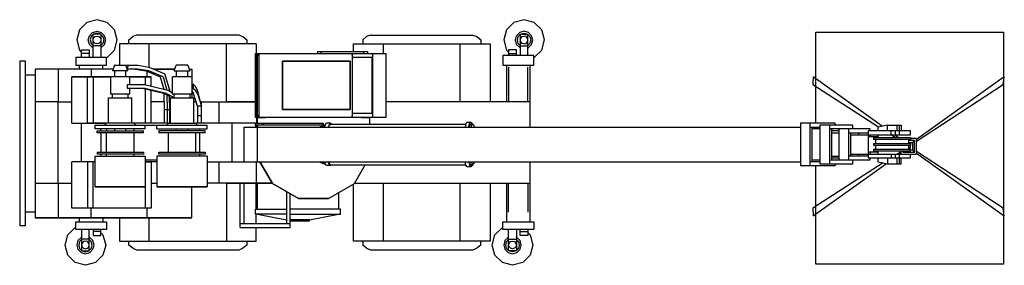
# Model space of a CAD drawing. Units: inches. Extents: x -100783 to 805882, y -15414 to 450282.
# Drawn here: x 62662 to 67757, y 110196 to 111466 of the extents above; entities that cross this region are included whole.
import ezdxf

# ---------------------------------------------------------------- set-up
doc = ezdxf.new("R2010")
doc.units = ezdxf.units.IN
doc.header["$MEASUREMENT"] = 0

# ---------------------------------------------------------------- blocks, each defined once
blk = doc.blocks.new('02PCVH03')
at = {"color": 0, "linetype": 'ByBlock'}
for p, q in [((-475.24, 63.07), (-479.08, 59.24)), ((-470, 64.49), (-475.24, 63.07)), ((-464.75, 63.07), (-470, 64.49)), ((-464.75, 63.07), (-460.91, 59.24)), ((-254.26, 63.07), (-258.11, 59.24)), ((-249.02, 64.49), (-254.26, 63.07)), ((-243.77, 63.07), (-249.02, 64.49)), ((-243.77, 63.07), (-239.93, 59.24)), ((-479.08, 59.24), (-480.53, 54)), ((-474.52, 54), (-473.93, 56.23)), ((-473.93, 56.23), (-472.26, 57.89)), ((-472.03, 56.74), (-473.03, 55.75)), ((-472.26, 57.89), (-470, 58.49)), ((-468.01, 56.98), (-472.03, 56.98)), ((-472.03, 44.98), (-472.03, 56.98)), ((-470, 57.49), (-471.76, 57.01)), ((-470, 58.49), (-467.78, 57.89)), ((-468.28, 57.01), (-470, 57.49)), ((-468.01, 56.98), (-468.01, 44.98)), ((-468.01, 56.7), (-466.97, 55.75)), ((-466.11, 56.23), (-467.78, 57.89)), ((-465.52, 54), (-466.11, 56.23)), ((-459.51, 54), (-460.91, 59.24)), ((-449.56, 56.44), (-451.5, 55.72)), ((-396.47, 56.44), (-449.56, 56.44)), ((-396.47, 56.44), (-394.48, 55.72)), ((-328.56, 56.44), (-330.5, 55.72)), ((-328.56, 56.44), (-275.47, 56.44)), ((-275.47, 56.44), (-273.53, 55.72)), ((-258.11, 59.24), (-259.51, 54)), ((-253.49, 54), (-252.91, 56.23)), ((-251.28, 57.89), (-252.91, 56.23)), ((-252.05, 55.75), (-251.01, 56.77)), ((-249.02, 58.49), (-251.28, 57.89)), ((-251.01, 56.98), (-247.03, 56.98)), ((-251.01, 56.98), (-251.01, 45.98)), ((-250.83, 56.98), (-250.78, 57.01)), ((-250.78, 57.01), (-249.02, 57.49)), ((-250.78, 56.95), (-250.78, 57.01)), ((-246.76, 57.89), (-249.02, 58.49)), ((-249.02, 57.49), (-247.25, 57.01)), ((-247.3, 56.95), (-247.25, 57.01)), ((-247.25, 57.01), (-247.25, 56.95)), ((-247.03, 45.98), (-247.03, 56.98)), ((-247.03, 56.77), (-245.99, 55.75)), ((-245.13, 56.23), (-246.76, 57.89)), ((-244.5, 54), (-245.13, 56.23)), ((-238.53, 54), (-239.93, 59.24)), ((-97.99, 10.95), (-97.99, 57.98)), ((-97.99, 57.98), (-1, 57.98)), ((-1, 57.98), (-1, -62)), ((-480.53, 54), (-479.08, 48.75)), ((-473.93, 51.74), (-474.52, 54)), ((-472.26, 50.11), (-473.93, 51.74)), ((-473.03, 55.75), (-473.52, 54)), ((-473.52, 54), (-473.03, 52.25)), ((-473.03, 52.25), (-472.08, 51.22)), ((-472.03, 54), (-471.76, 54.99)), ((-471.76, 53), (-472.03, 54)), ((-468.01, 50.98), (-472.03, 50.98)), ((-471.76, 54.99), (-471.04, 55.72)), ((-471.76, 53), (-471.04, 52.25)), ((-471.04, 55.72), (-470, 55.99)), ((-470, 51.98), (-471.04, 52.25)), ((-470, 55.99), (-469, 55.72)), ((-469, 52.25), (-470, 51.98)), ((-469, 55.72), (-468.28, 54.99)), ((-468.28, 53), (-469, 52.25)), ((-468.28, 54.99), (-468.01, 54)), ((-468.01, 54), (-468.28, 53)), ((-466.97, 52.25), (-468.05, 51.19)), ((-467.78, 50.11), (-466.11, 51.74)), ((-466.97, 55.75), (-466.51, 54)), ((-466.51, 54), (-466.97, 52.25)), ((-466.11, 51.74), (-465.52, 54)), ((-460.91, 48.75), (-459.51, 54)), ((-387.61, 51.98), (-458.37, 51.98)), ((-458.37, 51.98), (-458.37, 40.98)), ((-453.54, 54), (-451.5, 55.72)), ((-453.54, 51.98), (-453.54, 54)), ((-443, 39.89), (-443, 51.98)), ((-403.03, 21.98), (-403.03, 51.98)), ((-394.48, 55.72), (-392.49, 54)), ((-392.49, 54), (-392.49, 51.98)), ((-387.61, 51.98), (-387.61, 46.97)), ((-337.37, 47.97), (-337.37, 51.98)), ((-337.37, 51.98), (-266.65, 51.98)), ((-330.5, 55.72), (-332.53, 54)), ((-332.53, 54), (-332.53, 51.98)), ((-322, 51.98), (-322, 46.97)), ((-282.03, 21.98), (-282.03, 51.98)), ((-273.53, 55.72), (-271.49, 54)), ((-271.49, 54), (-271.49, 51.98)), ((-266.65, 51.98), (-266.65, 21.98)), ((-259.51, 54), (-258.11, 48.75)), ((-252.91, 51.74), (-253.49, 54)), ((-251.28, 50.11), (-252.91, 51.74)), ((-252.5, 54), (-252.05, 55.75)), ((-252.05, 52.25), (-252.5, 54)), ((-252.05, 52.25), (-251.05, 51.16)), ((-251.01, 54), (-250.74, 54.99)), ((-250.74, 53), (-251.01, 54)), ((-251.01, 50.98), (-247.03, 50.98)), ((-250.74, 54.99), (-250.01, 55.72)), ((-250.01, 52.25), (-250.74, 53)), ((-250.01, 55.72), (-249.02, 55.99)), ((-249.02, 51.98), (-250.01, 52.25)), ((-248.02, 55.72), (-249.02, 55.99)), ((-249.02, 51.98), (-248.02, 52.25)), ((-247.3, 54.99), (-248.02, 55.72)), ((-248.02, 52.25), (-247.3, 53)), ((-247.03, 54), (-247.3, 54.99)), ((-247.3, 53), (-247.03, 54)), ((-245.99, 52.25), (-247.03, 51.16)), ((-246.76, 50.11), (-245.13, 51.74)), ((-245.99, 55.75), (-245.49, 54)), ((-245.49, 54), (-245.99, 52.25)), ((-245.13, 51.74), (-244.5, 54)), ((-239.93, 48.75), (-238.53, 54)), ((-479.08, 48.75), (-478.04, 47.64)), ((-478, 44.95), (-478, 48.99)), ((-478, 48.99), (-474.02, 48.99)), ((-474.02, 47), (-478, 47)), ((-474.02, 48.99), (-474.02, 44.95)), ((-472.03, 50.05), (-472.26, 50.11)), ((-468.05, 50.02), (-467.78, 50.11)), ((-460.91, 48.75), (-464.75, 44.89)), ((-388.02, 47), (-320.51, 47)), ((-388.02, 14), (-388.02, 47)), ((-387.84, 47), (-387.84, 14)), ((-386.93, 14), (-386.93, 47)), ((-386.93, 47), (-386.25, 45.74)), ((-386.21, 47), (-386.21, 14)), ((-386.03, 14), (-386.03, 47)), ((-356, 48), (-330, 48)), ((-356, 48), (-356, 47)), ((-354.01, 47), (-354.01, 48)), ((-337.73, 44.98), (-338.01, 47)), ((-338.01, 47), (-338.01, 14)), ((-331.99, 47), (-331.99, 48)), ((-330, 48), (-330, 47)), ((-327.33, 47), (-327.65, 44.98)), ((-327.33, 14), (-327.33, 47)), ((-320.51, 47), (-320.51, 14)), ((-244, 45.98), (-260.01, 45.98)), ((-260.01, 45.98), (-260.01, 41.01)), ((-258.11, 48.75), (-257.07, 47.64)), ((-253, 48.99), (-257.02, 48.99)), ((-257.02, 48.99), (-257.02, 45.98)), ((-257.02, 47), (-253, 47)), ((-253, 45.95), (-253, 48.99)), ((-253, 47), (-253, 47.09)), ((-251.28, 50.11), (-251.01, 50.02)), ((-247.03, 50.02), (-246.76, 50.11)), ((-244, 41.01), (-244, 45.98)), ((-243.77, 44.89), (-239.93, 48.75)), ((-507.03, 42.99), (-510.01, 42.99)), ((-510.01, 42.99), (-510.01, -42.01)), ((-507.03, -42.01), (-507.03, 42.99)), ((-465.02, 44.98), (-481.03, 44.98)), ((-481.03, 44.98), (-481.03, 41.01)), ((-481.03, 41.01), (-465.02, 41.01)), ((-478.99, 38.96), (-478.99, 41.01)), ((-467.01, 38.99), (-467.01, 41.01)), ((-465.02, 41.01), (-465.02, 44.98)), ((-464.75, 44.89), (-465.02, 44.8)), ((-461, 41.01), (-461.99, 37.99)), ((-461, 41.01), (-448.83, 41.01)), ((-454.03, 37.99), (-455.03, 41.01)), ((-454.44, 39.14), (-453.76, 41.01)), ((-448.83, 41.01), (-443.18, 39.98)), ((-430.02, 37.99), (-429.03, 41.01)), ((-423.01, 41.01), (-429.03, 41.01)), ((-423.01, 41.01), (-422.02, 37.99)), ((-339, 42.99), (-374, 42.99)), ((-374, 42.99), (-374, 18)), ((-374, 18), (-374, 42.99)), ((-374, 42.99), (-339, 42.99)), ((-339, 18), (-339, 42.99)), ((-339, 42.99), (-339, 18)), ((-327.65, 44.98), (-337.73, 44.98)), ((-337.73, 15.99), (-337.73, 44.98)), ((-327.65, 15.99), (-327.65, 44.98)), ((-260.01, 41.01), (-244, 41.01)), ((-258.02, 21.98), (-258.02, 41.01)), ((-246.03, 41.01), (-246.03, 8.96)), ((-507.03, 36), (-502.01, 36)), ((-461.68, 38.99), (-502.01, 38.99)), ((-461.68, 38.99), (-502.01, 38.99)), ((-502.01, 38.99), (-502.01, -38)), ((-490.03, 38.99), (-490.03, 21.98)), ((-473.03, 38.99), (-473.03, 34.98)), ((-454.03, 37.99), (-461.99, 37.99)), ((-461, 37.99), (-461, 34.98)), ((-455.03, 34.98), (-455.03, 37.99)), ((-448.83, 38.99), (-454.4, 38.99)), ((-450.24, 38.99), (-444.58, 37.99)), ((-443.18, 37.99), (-448.83, 38.99)), ((-444.58, 37.99), (-437.3, 34.98)), ((-443.18, 37.99), (-444.58, 37.99)), ((-444, 34.98), (-444, 37.72)), ((-443.18, 39.98), (-434.91, 36.57)), ((-435.86, 34.98), (-443.18, 37.99)), ((-429.71, 38.99), (-440.79, 38.99)), ((-440.79, 38.99), (-429.71, 38.99)), ((-432.51, 28.5), (-434.91, 36.57)), ((-430.02, 37.99), (-422.02, 37.99)), ((-429.03, 37.99), (-429.03, 34.98)), ((-423.01, 34.98), (-423.01, 37.99)), ((-422.38, 38.99), (-421.02, 38.99)), ((-422.38, 38.99), (-421.02, 38.99)), ((-421.02, 38.99), (-421.02, 34.98)), ((-257.02, 39.95), (-257.02, 21.98)), ((-247.03, 21.98), (-247.03, 39.95)), ((-442.01, 34.98), (-483.02, 34.98)), ((-483.02, 10.98), (-483.02, 34.98)), ((-483.02, 34.98), (-463.03, 34.98)), ((-475.01, 10.98), (-475.01, 34.98)), ((-472.03, 34.98), (-472.03, 10.98)), ((-463.03, 34.98), (-463.03, 25.99)), ((-460.5, 34.98), (-460.59, 34.98)), ((-454.21, 28.98), (-454.21, 31)), ((-454.21, 31), (-445.31, 31)), ((-453.04, 34.98), (-442.01, 34.98)), ((-452.99, 30.97), (-452.99, 34.98)), ((-445.31, 31), (-441.06, 30)), ((-445.04, 34.98), (-445.04, 30.91)), ((-442.01, 30.21), (-442.01, 34.98)), ((-437.3, 34.98), (-435.4, 28.5)), ((-435.86, 34.98), (-433.87, 28.1)), ((-421.02, 34.98), (-431.02, 34.98)), ((-431.02, 25.99), (-431.02, 34.98)), ((-428.53, 34.98), (-428.62, 34.98)), ((-421.02, 34.98), (-421.02, 25.99)), ((-420.03, 31), (-421.02, 31)), ((-419.04, 30), (-420.03, 31)), ((-420.03, 28.98), (-420.03, 31)), ((-99.48, 34.98), (-99.66, 31)), ((-99.66, 31), (-65.66, 9.05)), ((-63.72, 9.44), (-99.48, 34.98)), ((-46.04, 1.61), (-1.18, 31)), ((-0.55, 34.98), (-45.99, 2.54)), ((-1.18, 31), (-0.55, 34.98)), ((-452.99, 25.99), (-463.03, 25.99)), ((-461.99, 24), (-461.99, 25.99)), ((-445.31, 28.98), (-454.21, 28.98)), ((-454.03, 25.99), (-454.03, 24)), ((-452.99, 25.99), (-452.99, 28.98)), ((-435.45, 26.35), (-446.71, 28.98)), ((-434.05, 26.35), (-445.31, 28.98)), ((-445.04, 28.59), (-445.04, 10.98)), ((-441.06, 27.98), (-442.46, 27.98)), ((-442.01, 10.98), (-442.01, 27.86)), ((-441.06, 30), (-433.37, 27.98)), ((-432.51, 24.76), (-435.45, 26.35)), ((-435.09, 18), (-435.22, 26.2)), ((-434.05, 26.35), (-431.06, 24.76)), ((-431.02, 26.45), (-433.37, 27.98)), ((-432.51, 28.5), (-432.51, 27.41)), ((-421.02, 25.99), (-431.02, 25.99)), ((-430.02, 25.81), (-430.29, 25.96)), ((-430.02, 24), (-430.02, 25.99)), ((-422.02, 25.99), (-422.02, 24)), ((-421.02, 28.98), (-420.03, 28.98)), ((-421.02, 27.98), (-420.03, 26.35)), ((-421.02, 25.99), (-421.02, 24)), ((-420.03, 28.98), (-419.04, 27.98)), ((-418, 19.84), (-420.03, 26.35)), ((-418, 27.98), (-419.04, 30)), ((-418, 26.35), (-419.04, 27.98)), ((-416.01, 19.99), (-418, 27.98)), ((-418, 26.35), (-416.01, 19.84)), ((-490.03, 21.98), (-502.01, 21.98)), ((-502.01, 21.98), (-502.01, -20.01)), ((-490.03, -20.01), (-490.03, 21.98)), ((-490.03, 21.98), (-483.02, 21.98)), ((-464.03, 24), (-452, 24)), ((-464.03, 10.98), (-464.03, 24)), ((-452, 10.98), (-452, 24)), ((-435.18, 21.98), (-442.01, 21.98)), ((-433.82, 25.45), (-433.69, 18)), ((-432.06, 23.52), (-432.51, 24.76)), ((-432.28, 18), (-432.47, 24.55)), ((-432.01, 21.98), (-432.37, 21.98)), ((-432.01, 10.98), (-432.01, 24)), ((-432.01, 24), (-420.03, 24)), ((-431.06, 24.76), (-430.79, 23.97)), ((-420.03, 24), (-420.03, 10.98)), ((-418.72, 21.98), (-420.03, 21.98)), ((-417, 23.01), (-417, 24)), ((-416.01, 21.98), (-416.5, 21.98)), ((-416.01, 19.99), (-416.01, 21.98)), ((-416.01, 21.98), (-388.06, 21.98)), ((-406.78, 10.98), (-406.78, 21.98)), ((-388.06, 21.98), (-403.03, 21.98)), ((-246.03, 21.98), (-320.55, 21.98)), ((-435.09, 10.98), (-435.09, 18)), ((-435.09, 18), (-432.28, 18)), ((-433.69, 18), (-433.69, 10.98)), ((-432.28, 10.98), (-432.28, 18)), ((-416.01, 19.84), (-418, 19.84)), ((-418, 19.84), (-418, 10.98)), ((-416.01, 10.98), (-416.01, 19.99)), ((-374, 18), (-339, 18)), ((-339, 18), (-374, 18)), ((-338.01, 14), (-337.73, 15.99)), ((-327.65, 15.99), (-337.73, 15.99)), ((-327.65, 15.99), (-327.33, 14)), ((-483.02, 10.98), (-478.04, 10.98)), ((-483.02, 10.98), (-465.07, 10.98)), ((-478, -9.01), (-478, 10.98)), ((-442.01, 10.98), (-475.01, 10.98)), ((-466.02, 9.99), (-465.02, 10.98)), ((-433.01, 10.98), (-451.05, 10.98)), ((-451, 10.98), (-450.01, 9.99)), ((-434, 9.99), (-433.01, 10.98)), ((-433.01, 10.98), (-419.04, 10.98)), ((-419.04, 10.98), (-418, 9.99)), ((-388.02, 10.98), (-419.04, 10.98)), ((-418, 14.99), (-416.01, 14.99)), ((-400, -9.01), (-400, 10.98)), ((-320.51, 14), (-388.02, 14)), ((-388.02, 9.99), (-388.02, 10.98)), ((-388.02, 10.98), (-353.02, 10.98)), ((-388.02, 10.98), (-388.02, 8.99)), ((-387.52, 13.97), (-387.52, 10.98)), ((-386.98, 13.75), (-382.86, 14)), ((-386.98, 10.98), (-386.98, 13.75)), ((-386.98, 10.98), (-386.98, 13.75)), ((-386.25, 15.2), (-386.93, 14)), ((-383.99, 10.98), (-383.99, 9.99)), ((-355.15, 8.99), (-351.86, 10.24)), ((-353.02, 10.98), (-353.02, 9.99)), ((-352.2, 8.99), (-351.84, 10.32)), ((-351.84, 10.32), (-351.21, 10.98)), ((-349.26, 10.98), (-351.21, 10.98)), ((-349.9, 10.32), (-350.25, 8.99)), ((-349.26, 10.98), (-349.9, 10.32)), ((-349.81, 9.9), (-349.26, 10.5)), ((-349.26, 10.98), (-348.88, 10.5)), ((-349.26, 10.5), (-279.19, 10.5)), ((-333.21, 14), (-329.05, 13.75)), ((-329.05, 13.75), (-329.05, 10.47)), ((-329.05, 13.75), (-329.05, 10.47)), ((-279.13, 10.74), (-279.58, 8.99)), ((-279.13, 10.74), (-278.45, 11.49)), ((-278.45, 11.49), (-276.51, 11.49)), ((-277.64, 8.99), (-277.19, 10.74)), ((-276.51, 11.49), (-277.19, 10.74)), ((-277.05, 9.9), (-276.51, 10.5)), ((-276.51, 11.49), (-275.83, 10.74)), ((-275.56, 10.5), (-276.51, 10.5)), ((-276.1, 9.9), (-275.56, 10.5)), ((-275.79, 10.5), (-275.83, 10.74)), ((-275.56, 10.5), (-275.02, 9.9)), ((-105.99, 10.98), (-105.99, -10.99)), ((-88, 10.98), (-105.99, 10.98)), ((-101.02, -10.99), (-101.02, 10.98)), ((-88, 9.99), (-88, 10.98)), ((-471.04, 9.99), (-413.02, 9.99)), ((-471.04, 8), (-471.04, 9.99)), ((-445.04, 8), (-471.04, 8)), ((-470, 7), (-446.03, 7)), ((-470, 5.98), (-470, 7)), ((-446.03, 5.98), (-470, 5.98)), ((-468.01, 7), (-468.01, 7.97)), ((-468.01, 5.95), (-468.01, -4)), ((-465.02, 7.97), (-465.02, 7)), ((-465.02, -4), (-465.02, 5.98)), ((-461, 8), (-461, 7)), ((-455.03, 7), (-455.03, 7.97)), ((-452, 5.98), (-451.95, 5.98)), ((-451, 7.97), (-451, 6.97)), ((-451, 5.98), (-451, -4)), ((-446.03, 5.98), (-446.03, 7)), ((-445.04, 8), (-445.04, 9.99)), ((-439.02, 8), (-439.02, 9.99)), ((-439.02, 8), (-413.02, 8)), ((-438.03, 7), (-438.03, 5.98)), ((-414.02, 7), (-438.03, 7)), ((-414.02, 5.98), (-438.03, 5.98)), ((-433.01, -4), (-433.01, 5.98)), ((-429.03, 7), (-429.03, 8)), ((-423.01, 7.97), (-423.01, 7)), ((-419.94, 5.98), (-420.03, 5.98)), ((-419.04, 5.98), (-419.04, -4)), ((-417, 7.97), (-417, 6.97)), ((-417, 5.95), (-417, -4)), ((-414.02, 5.98), (-414.02, 7)), ((-413.02, 8), (-413.02, 9.99)), ((-394.03, 8.99), (-105.99, 8.99)), ((-394.03, 8.99), (-394.03, -9.01)), ((-353.02, 9.99), (-388.02, 9.99)), ((-387.52, 8.96), (-387.52, 9.99)), ((-387.02, -9.01), (-387.02, 8.99)), ((-386.98, 8.99), (-386.98, 9.96)), ((-386.98, 9.96), (-386.98, 8.99)), ((-354.07, 8.99), (-351.98, 9.81)), ((-350.03, 8.99), (-349.81, 9.9)), ((-277.05, 9.9), (-277.27, 8.99)), ((-276.32, 8.99), (-276.1, 9.9)), ((-275.02, 9.9), (-274.84, 8.99)), ((-101.02, 8.99), (-96, 8.99)), ((-96, 8), (-100.03, 8)), ((-99.98, -9.01), (-99.98, 8.99)), ((-96, 9.99), (-96, -10)), ((-79, 9.99), (-96, 9.99)), ((-91.03, 9.99), (-91.03, -10)), ((-70, 8), (-91.03, 8)), ((-86.01, 7), (-89.99, 7)), ((-89.99, 5.98), (-86.01, 5.98)), ((-89.94, 8), (-89.94, -8.01)), ((-86.01, -8.01), (-86.01, 8)), ((-81.03, -8.01), (-81.03, 8)), ((-81.03, 5.98), (-71, 5.98)), ((-79.95, -6.02), (-79.95, 5.98)), ((-79, 8), (-79, 9.99)), ((-76.02, 5.98), (-76.02, 4.98)), ((-49.02, 7), (-71, 7)), ((-71, 7), (-70.95, 7)), ((-70.95, 7), (-70.95, -7.02)), ((-70, 7), (-70, 8)), ((-61, 9.99), (-66.02, 8.99)), ((-66.02, 8.99), (-66.02, 7)), ((-61, 7), (-61, 9.99)), ((-61, 9.99), (-53.99, 9.99)), ((-59.01, 4.98), (-59.01, 7)), ((-56.8, 4.98), (-56.8, 7)), ((-56.03, 7), (-56.03, 9.99)), ((-55.03, 9.99), (-55.03, 4.98)), ((-53.99, 9.99), (-53.99, 7)), ((-49.02, 4.98), (-49.02, 7)), ((-79.99, 4.98), (-49.02, 4.98)), ((-66.02, 3.99), (-70.95, 3.99)), ((-70, 3.99), (-70, 4.98)), ((-68.01, 3.51), (-49.02, 3.51)), ((-68.01, 2.48), (-68.01, 3.51)), ((-49.02, 2.48), (-68.01, 2.48)), ((-68.01, 0.49), (-49.02, 0.49)), ((-68.01, -0.5), (-68.01, 0.49)), ((-67.02, 0.49), (-67.02, 2.48)), ((-66.02, 4.98), (-66.02, 3.51)), ((-57.07, 3.51), (-59.33, 4.95)), ((-55.44, 3.51), (-57.43, 4.95)), ((-50.02, 0.49), (-50.02, 2.48)), ((-47.03, 2), (-50.02, 2)), ((-50.02, 1), (-48.03, 1)), ((-45.99, 2.99), (-49.07, 2.99)), ((-49.02, 3.51), (-49.02, 2.48)), ((-49.02, 0.49), (-49.02, -0.5)), ((-48.03, 1), (-47.03, 2)), ((-48.03, 1), (-48.03, -3.01)), ((-47.03, -4), (-47.03, 2)), ((-45.99, -5), (-45.99, 2.99)), ((-470, -4), (-446.03, -4)), ((-470, -4), (-470, -5)), ((-446.03, -5), (-470, -5)), ((-468.01, -5.03), (-468.01, -6.02)), ((-465.02, -6.02), (-465.02, -5.03)), ((-451.95, -4), (-452, -4)), ((-451, -5), (-451, -6.02)), ((-446.03, -4), (-446.03, -5)), ((-438.03, -4), (-414.02, -4)), ((-438.03, -5), (-438.03, -4)), ((-414.02, -5), (-438.03, -5)), ((-417, -5), (-417, -6.02)), ((-414.02, -4), (-414.02, -5)), ((-79.99, -5), (-49.02, -5)), ((-76.02, -5.03), (-76.02, -6.05)), ((-66.02, -4), (-70.95, -4)), ((-70, -4), (-70, -5)), ((-49.02, -0.5), (-68.01, -0.5)), ((-68.01, -2.49), (-49.02, -2.49)), ((-68.01, -3.52), (-68.01, -2.49)), ((-49.02, -3.52), (-68.01, -3.52)), ((-67.02, -2.49), (-67.02, -0.5)), ((-66.02, -3.55), (-66.02, -5)), ((-59.01, -5), (-59.01, -7.02)), ((-56.8, -7.02), (-56.8, -5)), ((-56.21, -5.03), (-53.99, -3.61)), ((-55.03, -5), (-55.03, -10)), ((-53.99, -4.57), (-54.63, -5.03)), ((-53.99, -5), (-53.99, -3.55)), ((-53, -3.52), (-53, -4)), ((-52.55, -3.52), (-53, -4)), ((-53, -4), (-47.03, -4)), ((-50.02, -2.49), (-50.02, -0.5)), ((-49.02, -2.01), (-50.02, -2.01)), ((-49.02, -2.01), (-49.02, -0.02)), ((-49.02, -3.52), (-49.02, -2.49)), ((-48.03, -3.01), (-49.02, -3.01)), ((-49.02, -7.02), (-49.02, -5)), ((-49.02, -5), (-45.99, -5)), ((-48.03, -3.01), (-47.03, -4)), ((-1.18, -33), (-46.04, -3.67)), ((-46.04, -4.6), (-0.55, -37.01)), ((-478.04, -9.01), (-483.02, -9.01)), ((-483.02, -33), (-483.02, -9.01)), ((-471.08, -9.01), (-483.02, -9.01)), ((-475.01, -9.01), (-475.01, -33)), ((-471.08, -9.01), (-475.01, -9.01)), ((-472.03, -33), (-472.03, -9.01)), ((-471.04, -6.02), (-445.04, -6.02)), ((-471.04, -22), (-471.04, -6.02)), ((-445.04, -6.02), (-445.04, -33)), ((-445.04, -8.01), (-439.02, -8.01)), ((-445.04, -9.01), (-442.01, -9.01)), ((-439.07, -9.01), (-445.04, -9.01)), ((-442.01, -9.01), (-442.01, -33)), ((-439.02, -6.02), (-439.02, -22)), ((-413.02, -6.02), (-439.02, -6.02)), ((-413.02, -6.02), (-413.02, -22)), ((-413.02, -9.01), (-394.03, -9.01)), ((-406.78, -20.01), (-406.78, -9.01)), ((-394.03, -9.01), (-106.04, -9.01)), ((-387.52, -20.01), (-387.52, -9.01)), ((-379.24, -20.22), (-385.71, -9.04)), ((-385.71, -9.04), (-379.24, -20.22)), ((-355.28, -9.04), (-351.86, -10.28)), ((-351.98, -9.85), (-354.19, -9.04)), ((-351.84, -10.33), (-352.2, -9.01)), ((-349.9, -10.33), (-350.26, -9.04)), ((-350.03, -9.01), (-349.81, -9.91)), ((-349.81, -9.91), (-349.26, -10.51)), ((-279.13, -10.78), (-279.58, -9.01)), ((-277.64, -9.04), (-277.19, -10.78)), ((-277.05, -9.91), (-277.28, -9.01)), ((-276.51, -10.51), (-277.05, -9.91)), ((-276.1, -9.91), (-276.33, -9.04)), ((-276.1, -9.91), (-275.56, -10.51)), ((-275.56, -10.51), (-275.02, -9.91)), ((-274.84, -9.04), (-275.02, -9.91)), ((-246.03, -9.01), (-246.03, -39.99)), ((-96.05, -9.01), (-101.02, -9.01)), ((-100.03, -8.01), (-96, -8.01)), ((-63.31, -9.58), (-99.66, -33)), ((-99.48, -37.01), (-61.5, -9.91)), ((-96, -10), (-79, -10)), ((-91.03, -8.01), (-70, -8.01)), ((-89.94, -6.02), (-86.01, -6.02)), ((-89.94, -7.02), (-86.05, -7.02)), ((-88, -10), (-88, -10.99)), ((-70.95, -6.02), (-81.03, -6.02)), ((-79, -10), (-79, -8.01)), ((-71, -7.02), (-49.02, -7.02)), ((-70, -8.01), (-70, -7.02)), ((-66.02, -7.02), (-66.02, -9.01)), ((-66.02, -9.01), (-61, -10)), ((-61, -7.02), (-61, -10)), ((-61, -10), (-53.99, -10)), ((-56.03, -10), (-56.03, -7.02)), ((-53.99, -10), (-53.99, -7.02)), ((-351.84, -10.33), (-351.21, -10.99)), ((-349.26, -10.99), (-351.21, -10.99)), ((-349.9, -10.33), (-349.26, -10.99)), ((-349.26, -10.51), (-279.22, -10.51)), ((-348.86, -10.51), (-349.26, -10.99)), ((-336.78, -20.22), (-331.22, -10.54)), ((-336.78, -20.22), (-331.22, -10.54)), ((-278.45, -11.51), (-279.13, -10.78)), ((-276.51, -11.51), (-278.45, -11.51)), ((-277.19, -10.78), (-276.51, -11.51)), ((-275.56, -10.51), (-276.51, -10.51)), ((-275.83, -10.78), (-276.51, -11.51)), ((-275.83, -10.78), (-275.79, -10.51)), ((-105.99, -10.99), (-88, -10.99)), ((-97.99, -62), (-97.99, -10.99)), ((-502.01, -20.01), (-483.02, -20.01)), ((-490.03, -20.01), (-490.03, -38)), ((-442.01, -20.01), (-439.02, -20.01)), ((-379.38, -20.01), (-413.02, -20.01)), ((-403.03, -20.01), (-379.38, -20.01)), ((-403.03, -20.01), (-403.03, -50)), ((-396.02, -43.01), (-396.02, -20.01)), ((-394.03, -20.01), (-394.03, -41.02)), ((-387.61, -33.54), (-387.61, -20.01)), ((-387.61, -20.01), (-387.52, -20.01)), ((-387.02, -33.51), (-387.02, -20.01)), ((-365.77, -28), (-379.24, -20.22)), ((-379.24, -20.22), (-365.77, -28)), ((-350.26, -28), (-336.78, -20.22)), ((-350.26, -28), (-336.78, -20.22)), ((-336.69, -20.01), (-246.03, -20.01)), ((-322, -20.01), (-322, -50)), ((-282.03, -50), (-282.03, -20.01)), ((-266.65, -20.01), (-266.65, -50)), ((-258.02, -39.99), (-258.02, -20.01)), ((-257.02, -34.96), (-257.02, -20.01)), ((-247.03, -20.01), (-247.03, -34.96)), ((-471.04, -22), (-445.04, -22)), ((-445.04, -22), (-471.04, -22)), ((-439.02, -22), (-413.02, -22)), ((-413.02, -22), (-439.02, -22)), ((-421.02, -38), (-421.02, -22.03)), ((-372.01, -24.41), (-372.01, -41.02)), ((-345.01, -24.98), (-345.01, -33.51)), ((-337.37, -50), (-337.37, -20.58)), ((-370.02, -43.01), (-370.02, -25.55)), ((-350.26, -28), (-365.77, -28)), ((-365.77, -28), (-350.26, -28)), ((-502.01, -35.02), (-507.03, -35.02)), ((-442.01, -33), (-483.02, -33)), ((-442.01, -33), (-483.02, -33)), ((-473.03, -38), (-473.03, -33)), ((-444, -38), (-444, -33)), ((-388.02, -33.51), (-372.01, -33.51)), ((-388.02, -36.02), (-388.02, -33.51)), ((-344.02, -33.51), (-370.06, -33.51)), ((-344.02, -36.02), (-344.02, -33.51)), ((-99.66, -33), (-99.48, -37.01)), ((-0.55, -37.01), (-1.18, -33)), ((-421.02, -38), (-502.01, -38)), ((-502.01, -38), (-421.02, -38)), ((-481.03, -39.99), (-465.02, -39.99)), ((-481.03, -44), (-481.03, -39.99)), ((-478.99, -39.99), (-478.99, -38)), ((-467.01, -38.03), (-467.01, -39.99)), ((-465.02, -39.99), (-465.02, -44)), ((-458.37, -38), (-458.37, -50)), ((-443, -50), (-443, -38)), ((-372.01, -36.02), (-388.02, -36.02)), ((-387.61, -41.05), (-387.61, -36.05)), ((-387.02, -36.02), (-372.01, -39)), ((-370.06, -36.02), (-344.02, -36.02)), ((-360.03, -39), (-370.06, -39)), ((-370.06, -39.51), (-360.03, -39.51)), ((-360.03, -39), (-345.01, -36.02)), ((-360.03, -39.51), (-360.03, -39)), ((-260.01, -44), (-260.01, -39.99)), ((-260.01, -39.99), (-244, -39.99)), ((-244, -39.99), (-244, -44)), ((-510.01, -42.01), (-507.03, -42.01)), ((-485.1, -46.75), (-481.25, -42.92)), ((-465.02, -44), (-481.03, -44)), ((-478, -44), (-478, -55.01)), ((-474.02, -55.01), (-474.02, -44.03)), ((-472.03, -44), (-472.03, -47.02)), ((-468.01, -45), (-472.03, -45)), ((-468.01, -47.02), (-468.01, -44.03)), ((-468.01, -45.69), (-466.92, -46.75)), ((-370.02, -41.02), (-396.02, -41.02)), ((-396.02, -43.01), (-370.02, -43.01)), ((-387.61, -50), (-387.61, -43.04)), ((-264.12, -46.75), (-260.28, -42.92)), ((-244, -44), (-260.01, -44)), ((-257.02, -55.01), (-257.02, -44)), ((-253, -44.03), (-253, -55.01)), ((-251.01, -47.02), (-251.01, -44)), ((-251.01, -45), (-247.03, -45)), ((-247.07, -45.63), (-245.9, -46.75)), ((-247.03, -44.03), (-247.03, -47.02)), ((-486.5, -52.02), (-485.1, -46.75)), ((-479.9, -49.76), (-480.53, -52.02)), ((-478.27, -48.1), (-479.9, -49.76)), ((-479.04, -50.27), (-479.49, -52.02)), ((-478.04, -49.22), (-479.04, -50.27)), ((-478.04, -48.04), (-478.27, -48.1)), ((-474.02, -49.01), (-478, -49.01)), ((-477, -50.27), (-477.73, -51)), ((-476.01, -50), (-477, -50.27)), ((-475.01, -50.27), (-476.01, -50)), ((-474.29, -51), (-475.01, -50.27)), ((-473.75, -48.1), (-474.02, -48.04)), ((-472.98, -50.27), (-474.02, -49.22)), ((-472.12, -49.76), (-473.75, -48.1)), ((-472.53, -52.02), (-472.98, -50.27)), ((-471.53, -52.02), (-472.12, -49.76)), ((-472.03, -47.02), (-468.01, -47.02)), ((-466.92, -46.75), (-465.52, -52.02)), ((-458.37, -50), (-387.61, -50)), ((-453.54, -52.02), (-453.54, -50.03)), ((-392.49, -50.03), (-392.49, -52.02)), ((-266.65, -50), (-337.37, -50)), ((-332.53, -50.03), (-332.53, -52.02)), ((-271.49, -52.02), (-271.49, -50.03)), ((-265.52, -52.02), (-264.12, -46.75)), ((-258.92, -49.76), (-259.51, -52.02)), ((-257.25, -48.1), (-258.92, -49.76)), ((-258.51, -52.02), (-258.06, -50.27)), ((-258.06, -50.27), (-257.02, -49.25)), ((-257.02, -48.04), (-257.25, -48.1)), ((-257.02, -49.01), (-253, -49.01)), ((-256.75, -51), (-256.03, -50.27)), ((-256.03, -50.27), (-255.03, -50)), ((-255.03, -50), (-253.99, -50.27)), ((-253.99, -50.27), (-253.27, -51)), ((-252.77, -48.1), (-253.04, -48.04)), ((-253, -49.28), (-252, -50.27)), ((-251.1, -49.76), (-252.77, -48.1)), ((-252, -50.27), (-251.5, -52.02)), ((-250.51, -52.02), (-251.1, -49.76)), ((-247.03, -47.02), (-251.01, -47.02)), ((-245.9, -46.75), (-244.5, -52.02)), ((-485.1, -57.27), (-486.5, -52.02)), ((-480.53, -52.02), (-479.9, -54.25)), ((-479.9, -54.25), (-478.27, -55.91)), ((-479.49, -52.02), (-479.04, -53.77)), ((-479.04, -53.77), (-478.04, -54.83)), ((-478.27, -55.91), (-476.01, -56.51)), ((-477.73, -51), (-478, -52.02)), ((-478, -52.02), (-477.73, -53.02)), ((-478, -55.01), (-474.02, -55.01)), ((-477.82, -55.01), (-477.77, -55.04)), ((-477.77, -55.04), (-477.77, -55.04)), ((-477.77, -55.04), (-476.01, -55.52)), ((-477.73, -53.02), (-477, -53.74)), ((-477, -53.74), (-476.01, -54.01)), ((-476.01, -54.01), (-475.01, -53.74)), ((-476.01, -55.52), (-474.25, -55.04)), ((-476.01, -56.51), (-473.75, -55.91)), ((-475.01, -53.74), (-474.29, -53.02)), ((-474.02, -52.02), (-474.29, -51)), ((-474.29, -53.02), (-474.02, -52.02)), ((-474.25, -55.04), (-474.29, -55.04)), ((-474.25, -55.04), (-474.25, -55.04)), ((-474.02, -54.83), (-472.98, -53.77)), ((-473.75, -55.91), (-472.12, -54.25)), ((-472.98, -53.77), (-472.53, -52.02)), ((-472.12, -54.25), (-471.53, -52.02)), ((-465.52, -52.02), (-466.92, -57.27)), ((-451.5, -53.74), (-453.54, -52.02)), ((-451.5, -53.74), (-449.56, -54.46)), ((-449.56, -54.46), (-396.47, -54.46)), ((-396.47, -54.46), (-394.48, -53.74)), ((-392.49, -52.02), (-394.48, -53.74)), ((-330.5, -53.74), (-332.53, -52.02)), ((-330.5, -53.74), (-328.56, -54.46)), ((-328.56, -54.46), (-275.47, -54.46)), ((-275.47, -54.46), (-273.53, -53.74)), ((-271.49, -52.02), (-273.53, -53.74)), ((-264.12, -57.27), (-265.52, -52.02)), ((-259.51, -52.02), (-258.92, -54.25)), ((-258.92, -54.25), (-257.25, -55.91)), ((-258.06, -53.77), (-258.51, -52.02)), ((-257.02, -54.8), (-258.06, -53.77)), ((-257.25, -55.91), (-255.03, -56.51)), ((-257.02, -52.02), (-256.75, -51)), ((-256.75, -53.02), (-257.02, -52.02)), ((-253, -55.01), (-257.02, -55.01)), ((-256.75, -55.04), (-256.8, -55.01)), ((-256.03, -53.74), (-256.75, -53.02)), ((-255.03, -55.52), (-256.75, -55.04)), ((-256.75, -55.04), (-256.75, -55.04)), ((-255.03, -54.01), (-256.03, -53.74)), ((-253.99, -53.74), (-255.03, -54.01)), ((-253.27, -55.04), (-255.03, -55.52)), ((-255.03, -56.51), (-252.77, -55.91)), ((-253.27, -53.02), (-253.99, -53.74)), ((-253.27, -55.04), (-253.31, -55.04)), ((-253.27, -51), (-253, -52.02)), ((-253, -52.02), (-253.27, -53.02)), ((-253.27, -55.04), (-253.27, -55.04)), ((-252, -53.77), (-253.04, -54.8)), ((-252.77, -55.91), (-251.1, -54.25)), ((-251.5, -52.02), (-252, -53.77)), ((-251.1, -54.25), (-250.51, -52.02)), ((-244.5, -52.02), (-245.9, -57.27)), ((-481.25, -61.1), (-485.1, -57.27)), ((-476.01, -62.51), (-481.25, -61.1)), ((-470.76, -61.1), (-476.01, -62.51)), ((-466.92, -57.27), (-470.76, -61.1)), ((-260.28, -61.1), (-264.12, -57.27)), ((-255.03, -62.51), (-260.28, -61.1)), ((-249.74, -61.1), (-255.03, -62.51)), ((-245.9, -57.27), (-249.74, -61.1)), ((-1, -62), (-97.99, -62))]:
    blk.add_line(p, q, dxfattribs=at)

msp = doc.modelspace()

# ---------------------------------------------------------------- block references
at = {"xscale": 10, "yscale": 10, "zscale": 10}
msp.add_blockref('02PCVH03', (67762.47133, 110821.35476), dxfattribs=at)

doc.saveas('drawing.dxf')
